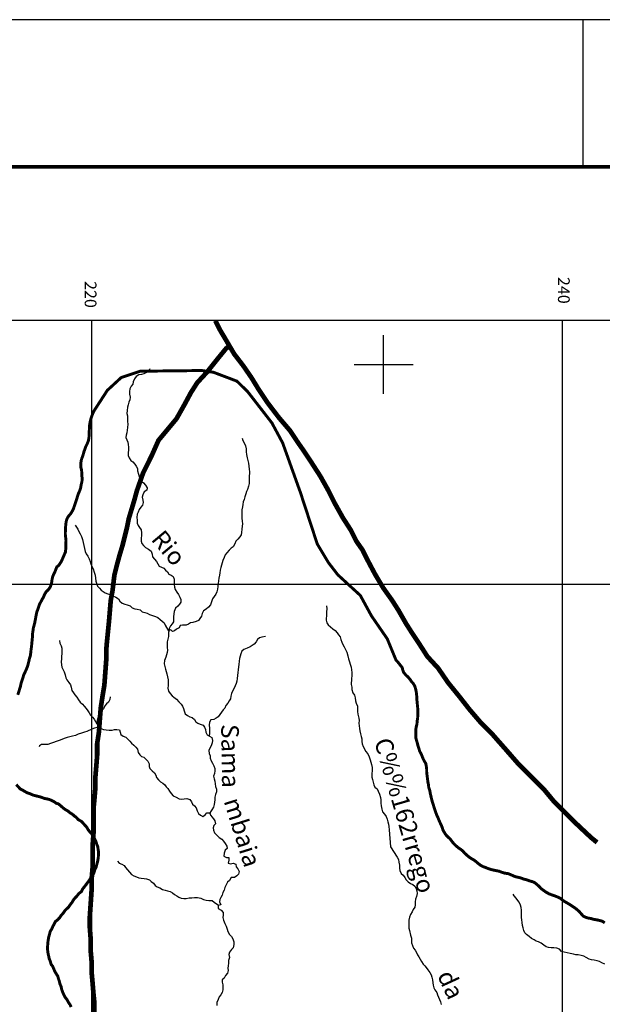
# Model space of a CAD drawing. Extents: x 166612 to 315112, y 7871617 to 8243974.
# Drawn here: x 216937 to 241694, y 8202159 to 8243974 of the extents above; entities that cross this region are included whole.
import ezdxf

# ---------------------------------------------------------------- set-up
doc = ezdxf.new("R2010")
doc.units = 0
doc.header["$LTSCALE"] = 2000
doc.header["$MEASUREMENT"] = 0
doc.linetypes.add('DASHDOT2', pattern=[0.5, 0.25, -0.125, 0, -0.125])
doc.layers.get('0').update_dxf_attribs({"linetype": 'CONTINUOUS'})
for name, color, linetype in [('AUX', 2, 'CONTINUOUS'), ('BASE-COORDGEO', 8, 'CONTINUOUS'), ('BASE-COORDUTM', 8, 'CONTINUOUS'), ('BASE-LIMBACIA', 180, 'CONTINUOUS'), ('BASE-RIOS', 140, 'CONTINUOUS'), ('BASE-RODNPAV', 10, 'DASHDOT2'), ('BASE-RODPAV', 10, 'CONTINUOUS'), ('FORMATO', 7, 'CONTINUOUS'), ('TEXTO-RIO', 150, 'CONTINUOUS')]:
    doc.layers.add(name, color=color, linetype=linetype)
doc.styles.add('REGUA80R', font='ROMANSBR.shx', dxfattribs={"height": 200})
doc.styles.add('RIOS', font='ROMANSBR.shx', dxfattribs={"oblique": 15, "height": 300})

# ---------------------------------------------------------------- blocks, each defined once
blk = doc.blocks.new('COORDGEO')
for points in [[(0, -5), (0, 5)], [(-5, 0), (5, 0)]]:
    blk.add_lwpolyline(points)

msp = doc.modelspace()

# ---------------------------------------------------------------- linework, layer by layer
at = {"layer": 'BASE-COORDUTM', "flags": 128}
for points in [[(220000, 7970528), (220000, 8231194)], [(240000, 7970528), (240000, 8231194)], [(180000, 8220000), (300000, 8220000)]]:
    msp.add_lwpolyline(points, dxfattribs=at)
at = {"layer": 'BASE-LIMBACIA', "const_width": 125, "flags": 128}
for points in [[(241798, 8205620), (241687, 8205689), (241567, 8205722), (241453, 8205747), (241318, 8205768), (241204, 8205804), (241103, 8205819), (240988, 8205855), (240884, 8205904), (240806, 8205990), (240735, 8206074), (240634, 8206171), (240527, 8206253), (240398, 8206339), (240296, 8206406), (240192, 8206467), (240098, 8206520), (239992, 8206594), (239908, 8206663), (239766, 8206727), (239670, 8206765), (239563, 8206801), (239431, 8206850), (239297, 8206926), (239178, 8207010), (239086, 8207079), (239013, 8207161), (238914, 8207250), (238828, 8207321), (238726, 8207367), (238609, 8207398), (238483, 8207446), (238351, 8207477), (238257, 8207515), (238140, 8207549), (238041, 8207567), (237932, 8207605), (237810, 8207661), (237698, 8207707), (237551, 8207728), (237422, 8207766), (237305, 8207812), (237201, 8207833), (237074, 8207859), (236970, 8207882), (236850, 8207920), (236749, 8207963), (236635, 8208002), (236533, 8208055), (236414, 8208145), (236310, 8208234), (236221, 8208295), (236120, 8208354), (236031, 8208415), (235940, 8208491), (235836, 8208588), (235762, 8208672), (235674, 8208741), (235565, 8208815), (235476, 8208891), (235372, 8208996), (235301, 8209080), (235235, 8209174), (235121, 8209278), (235045, 8209360), (234984, 8209454), (234924, 8209555), (234896, 8209657), (234846, 8209774), (234803, 8209866), (234757, 8209967), (234717, 8210069), (234656, 8210199), (234611, 8210328), (234568, 8210448), (234537, 8210547), (234510, 8210644), (234469, 8210766), (234439, 8210875), (234412, 8210994), (234386, 8211109), (234361, 8211246), (234318, 8211368), (234306, 8211495), (234278, 8211617), (234268, 8211726), (234253, 8211825), (234241, 8211930), (234229, 8212036), (234229, 8212158), (234214, 8212278), (234191, 8212387), (234123, 8212499), (234072, 8212601), (234029, 8212717), (233984, 8212812), (233936, 8212901), (233896, 8213035), (233855, 8213162), (233828, 8213269), (233792, 8213391), (233765, 8213495), (233765, 8213727), (233768, 8213826), (233786, 8213937), (233817, 8214059), (233827, 8214196), (233845, 8214295), (233851, 8214397), (233851, 8214727), (233839, 8214831), (233827, 8214969), (233817, 8215068), (233817, 8215169), (233802, 8215301), (233789, 8215416), (233767, 8215528), (233729, 8215660), (233661, 8215782), (233587, 8215863), (233524, 8215957), (233443, 8216054), (233339, 8216148), (233253, 8216258), (233213, 8216359), (233190, 8216459), (233101, 8216573), (233020, 8216677), (232927, 8216779), (232555, 8217681), (231887, 8218651), (231410, 8219524), (230456, 8220398), (230058, 8220915), (229581, 8221709), (228866, 8223894), (228111, 8225999), (227654, 8226850), (226616, 8228188), (226165, 8228624), (225173, 8229000), (224676, 8229075), (222060, 8229045), (221248, 8228774), (220661, 8228233), (220112, 8227386), (220050, 8227262), (220003, 8227145), (219959, 8227011), (219933, 8226912), (219912, 8226795), (219901, 8226695), (219898, 8226578), (219889, 8226438), (219888, 8226311), (219877, 8226194), (219854, 8226085), (219804, 8225960), (219745, 8225841), (219709, 8225735), (219670, 8225636), (219633, 8225498), (219589, 8225374), (219555, 8225270), (219539, 8225166), (219538, 8224957), (219565, 8224850), (219577, 8224728), (219577, 8224616), (219593, 8224486), (219582, 8224353), (219548, 8224219), (219527, 8224089), (219491, 8223977), (219436, 8223855), (219400, 8223754), (219369, 8223645), (219327, 8223525), (219294, 8223419), (219255, 8223309), (219221, 8223205), (219161, 8223086), (219092, 8222980), (219010, 8222886), (218958, 8222800), (218920, 8222693), (218901, 8222584), (218890, 8222464), (218878, 8222235), (218877, 8222106), (218892, 8221968), (218904, 8221858), (218902, 8221604), (218893, 8221474), (218880, 8221362), (218821, 8221230), (218769, 8221108), (218725, 8221002), (218671, 8220908), (218594, 8220794), (218514, 8220734), (218473, 8220627), (218426, 8220508), (218372, 8220406), (218336, 8220302), (218312, 8220198), (218299, 8220088), (218273, 8219982), (218228, 8219867), (218151, 8219766), (218062, 8219680), (217997, 8219569), (217946, 8219449), (217886, 8219345), (217832, 8219244), (217776, 8219140), (217742, 8219038), (217708, 8218929), (217661, 8218810), (217640, 8218703), (217619, 8218589), (217601, 8218487), (217574, 8218347), (217548, 8218251), (217519, 8218147), (217506, 8218042), (217488, 8217943), (217484, 8217818), (217476, 8217719), (217465, 8217612), (217451, 8217478), (217440, 8217348), (217422, 8217239), (217411, 8217119), (217392, 8216974), (217353, 8216847), (217329, 8216738), (217295, 8216598), (217254, 8216468), (217204, 8216349), (217160, 8216255), (217104, 8216134), (217070, 8216009), (217036, 8215913), (216992, 8215773), (216968, 8215658), (216939, 8215562), (216900, 8215435), (216854, 8215303)], [(216792, 8211488), (216881, 8211391), (216962, 8211306), (217061, 8211257), (217147, 8211203), (217258, 8211141), (217395, 8211094), (217505, 8211045), (217670, 8211001), (217776, 8210977), (217878, 8210944), (217997, 8210899), (218102, 8210883), (218201, 8210855), (218302, 8210813), (218406, 8210759), (218487, 8210698), (218584, 8210671), (218677, 8210592), (218776, 8210505), (218875, 8210430), (218986, 8210368), (219075, 8210291), (219184, 8210227), (219257, 8210158), (219346, 8210094), (219429, 8209999), (219556, 8209932), (219632, 8209852), (219708, 8209765), (219786, 8209681), (219846, 8209574), (219930, 8209464), (220000, 8209392), (220081, 8209264), (220131, 8209172), (220174, 8209078), (220214, 8208947), (220256, 8208850), (220268, 8208751), (220286, 8208636), (220285, 8208530), (220276, 8208377), (220252, 8208240), (220221, 8208125), (220187, 8207986), (220130, 8207876), (220099, 8207765), (220058, 8207671), (219996, 8207582), (219916, 8207458), (219836, 8207349), (219759, 8207243), (219680, 8207141), (219616, 8207063), (219559, 8206946), (219451, 8206863), (219382, 8206772), (219303, 8206691), (219220, 8206590), (219164, 8206491), (219092, 8206400), (219017, 8206288), (218935, 8206212), (218861, 8206139), (218797, 8206043), (218707, 8205942), (218638, 8205843), (218558, 8205754), (218453, 8205673), (218399, 8205564), (218345, 8205465), (218301, 8205359), (218234, 8205255), (218208, 8205148), (218169, 8205003), (218145, 8204874), (218134, 8204762), (218123, 8204622), (218122, 8204474), (218136, 8204352), (218163, 8204232), (218191, 8204097), (218241, 8203980), (218270, 8203860), (218339, 8203770), (218394, 8203643), (218439, 8203538), (218499, 8203443), (218557, 8203349), (218584, 8203247), (218624, 8203130), (218647, 8203028), (218697, 8202910), (218724, 8202783), (218766, 8202670), (218821, 8202545), (218869, 8202456), (218945, 8202361), (219010, 8202241), (219081, 8202139), (219124, 8202042)]]:
    msp.add_lwpolyline(points, dxfattribs=at)
at = {"layer": 'BASE-LIMBACIA', "flags": 128}
msp.add_lwpolyline([(220198, 8227519), (220198, 8227519)], dxfattribs=at)
at = {"layer": 'BASE-RIOS', "flags": 128}
for points in [[(222473, 8229145), (222440, 8229086), (222330, 8228998), (222215, 8228940), (222115, 8228910), (221995, 8228888), (221886, 8228823), (221819, 8228726), (221764, 8228597), (221738, 8228500), (221671, 8228404), (221620, 8228300), (221609, 8228188), (221608, 8228068), (221633, 8227938), (221619, 8227837), (221575, 8227733), (221547, 8227623), (221525, 8227519), (221507, 8227377), (221496, 8227247), (221523, 8227145), (221521, 8226906), (221526, 8226791), (221515, 8226659), (221504, 8226547), (221490, 8226435), (221461, 8226331), (221448, 8226227), (221488, 8226127), (221536, 8226028), (221548, 8225928), (221560, 8225821), (221559, 8225712), (221548, 8225574), (221547, 8225468), (221592, 8225365), (221663, 8225256), (221739, 8225191), (221825, 8225099), (221893, 8225020), (221943, 8224920), (221942, 8224811), (221987, 8224678), (222017, 8224579), (222050, 8224466), (222097, 8224374), (222199, 8224305), (222287, 8224210), (222352, 8224095), (222342, 8223994), (222229, 8223918), (222165, 8223801), (222144, 8223695), (222173, 8223565), (222188, 8223465), (222159, 8223356), (222082, 8223265), (222018, 8223176), (221969, 8223065), (221935, 8222968), (221919, 8222838), (221928, 8222719), (221927, 8222586), (221967, 8222487), (222028, 8222407), (222093, 8222305), (222116, 8222180), (222115, 8222066), (222104, 8221956), (222100, 8221829), (222128, 8221722), (222191, 8221640), (222289, 8221561), (222416, 8221491), (222518, 8221409), (222560, 8221271), (222587, 8221156), (222670, 8221062), (222749, 8220967), (222809, 8220865), (222857, 8220763), (222958, 8220724), (223062, 8220675), (223136, 8220590), (223224, 8220521), (223272, 8220426), (223374, 8220390), (223452, 8220323), (223505, 8220211), (223503, 8219982), (223518, 8219878), (223540, 8219770), (223615, 8219658), (223681, 8219558), (223746, 8219451), (223786, 8219346), (223786, 8219244), (223724, 8219148), (223652, 8219065), (223552, 8218976), (223501, 8218847), (223490, 8218737), (223479, 8218618), (223478, 8218511), (223472, 8218409), (223423, 8218315), (223349, 8218229), (223292, 8218118), (223276, 8218013), (223265, 8217914), (223259, 8217785), (223228, 8217665), (223204, 8217546), (223201, 8217436), (223210, 8217309), (223222, 8217204), (223201, 8217100), (223172, 8216999), (223141, 8216897), (223097, 8216760), (223083, 8216625), (223098, 8216508), (223138, 8216385), (223168, 8216289), (223195, 8216192), (223217, 8216064), (223247, 8215934), (223245, 8215700), (223239, 8215591), (223264, 8215463), (223329, 8215353), (223410, 8215264), (223489, 8215199), (223605, 8215117), (223696, 8215010), (223800, 8214907), (223855, 8214815), (223903, 8214716), (223928, 8214616), (223965, 8214501), (224061, 8214422), (224165, 8214370), (224264, 8214336), (224365, 8214259), (224426, 8214162), (224507, 8214103), (224606, 8214054), (224730, 8214020), (224783, 8213931), (224826, 8213826), (224853, 8213719), (224898, 8213607), (225005, 8213545), (225101, 8213493), (225126, 8213363), (225117, 8213259), (225078, 8213142), (225014, 8213043), (224972, 8212932), (224982, 8212807), (225037, 8212707), (225024, 8212608), (225071, 8212504), (225134, 8212401), (225190, 8212289), (225232, 8212174), (225231, 8212072), (225208, 8211960), (225174, 8211846), (225198, 8211731), (225236, 8211629), (225248, 8211520), (225260, 8211403), (225300, 8211290), (225302, 8211176), (225255, 8211072), (225224, 8210957), (225223, 8210840), (225215, 8210741), (225204, 8210642), (225167, 8210535), (225101, 8210421), (225039, 8210338), (225010, 8210234), (225096, 8210121), (225169, 8210042), (225235, 8209944), (225259, 8209830), (225188, 8209754), (225159, 8209657), (225166, 8209548), (225214, 8209438), (225312, 8209338), (225418, 8209248), (225532, 8209176), (225598, 8209089), (225674, 8208987), (225734, 8208872), (225746, 8208770), (225669, 8208702), (225620, 8208583), (225614, 8208445), (225718, 8208391), (225830, 8208390), (225819, 8208283), (225793, 8208154), (225897, 8208125), (226014, 8208155), (226116, 8208116), (226135, 8208004), (226211, 8207917), (226266, 8207797), (226240, 8207690), (226161, 8207609), (226061, 8207549), (225916, 8207540), (225859, 8207418), (225764, 8207342), (225710, 8207228), (225651, 8207119), (225625, 8207010), (225568, 8206906), (225537, 8206799), (225488, 8206697), (225444, 8206606), (225433, 8206507), (225481, 8206387), (225371, 8206362), (225370, 8206232), (225494, 8206150), (225588, 8206055), (225577, 8205946), (225571, 8205847), (225601, 8205735), (225656, 8205594), (225706, 8205484), (225746, 8205357), (225788, 8205245), (225854, 8205130), (225935, 8205035), (225998, 8204933), (226035, 8204813), (226037, 8204693), (226005, 8204561), (225931, 8204493), (225849, 8204379), (225830, 8204272), (225850, 8204152), (225816, 8204015), (225815, 8203908), (225796, 8203791), (225778, 8203692), (225792, 8203593), (225764, 8203481), (225684, 8203387), (225630, 8203268), (225535, 8203195), (225542, 8203095), (225572, 8202993), (225571, 8202767), (225539, 8202660), (225488, 8202559), (225418, 8202473), (225364, 8202364), (225318, 8202232), (225317, 8202115)], [(226397, 8226209), (226419, 8226109), (226471, 8225998), (226533, 8225883), (226554, 8225747), (226563, 8225627), (226574, 8225510), (226597, 8225374), (226636, 8225250), (226655, 8225145), (226676, 8225020), (226690, 8224887), (226698, 8224774), (226690, 8224527), (226693, 8224395), (226684, 8224278), (226664, 8224161), (226616, 8224028), (226577, 8223935), (226548, 8223834), (226498, 8223709), (226479, 8223600), (226435, 8223502), (226418, 8223390), (226404, 8223289), (226382, 8223162), (226378, 8223040), (226381, 8222913), (226377, 8222798), (226386, 8222678), (226400, 8222568), (226396, 8222459), (226381, 8222337), (226369, 8222202), (226345, 8222104), (226286, 8222019), (226201, 8221918), (226121, 8221821), (226077, 8221716), (226014, 8221591), (225928, 8221532), (225833, 8221439), (225740, 8221335), (225663, 8221244), (225623, 8221141), (225573, 8221012), (225534, 8220907), (225510, 8220808), (225483, 8220707), (225459, 8220596), (225437, 8220487), (225424, 8220386), (225396, 8220254), (225382, 8220140), (225368, 8220031), (225363, 8219901), (225344, 8219790), (225317, 8219679), (225276, 8219581), (225196, 8219474), (225128, 8219372), (225081, 8219249), (225046, 8219125), (224956, 8219029), (224859, 8218946), (224749, 8218873), (224694, 8218750), (224657, 8218647), (224595, 8218545), (224528, 8218460), (224430, 8218418), (224296, 8218374), (224198, 8218355), (224107, 8218297), (224007, 8218267), (223862, 8218267), (223756, 8218245), (223712, 8218148), (223598, 8218096), (223522, 8218027), (223424, 8217990), (223363, 8218068), (223279, 8218032)], [(219292, 8222514), (219355, 8222423), (219408, 8222334), (219448, 8222238), (219513, 8222137), (219563, 8222028), (219604, 8221894), (219630, 8221766), (219657, 8221650), (219695, 8221516), (219719, 8221396), (219758, 8221287), (219827, 8221193), (219886, 8221074), (219928, 8220968), (219960, 8220860), (220005, 8220759), (220055, 8220653), (220101, 8220514), (220147, 8220385), (220156, 8220260), (220179, 8220129), (220213, 8220005), (220250, 8219912), (220334, 8219833), (220395, 8219754), (220485, 8219687), (220575, 8219638), (220687, 8219586), (220796, 8219547), (220888, 8219503), (221016, 8219447), (221133, 8219374), (221194, 8219280), (221287, 8219188), (221403, 8219151), (221499, 8219122), (221633, 8219084), (221719, 8219000), (221825, 8218955), (221931, 8218941), (222060, 8218916), (222146, 8218827), (222260, 8218792), (222358, 8218768), (222453, 8218717), (222705, 8218629), (222800, 8218592), (222907, 8218502), (222998, 8218427), (223075, 8218353), (223117, 8218263), (223273, 8217990)], [(229967, 8219085), (229982, 8218955), (229978, 8218825), (229969, 8218723), (229961, 8218474), (229987, 8218358), (230043, 8218272), (230142, 8218190), (230243, 8218100), (230335, 8218040), (230428, 8217938), (230487, 8217852), (230557, 8217760), (230587, 8217657), (230628, 8217536), (230666, 8217435), (230731, 8217336), (230786, 8217232), (230843, 8217116), (230881, 8216954), (230907, 8216826), (230951, 8216707), (230986, 8216609), (231027, 8216470), (231041, 8216367), (231055, 8216250), (231050, 8216128), (231035, 8215978), (231027, 8215746), (231045, 8215626), (231057, 8215523), (231093, 8215385), (231164, 8215288), (231190, 8215172), (231201, 8215052), (231233, 8214952), (231295, 8214822), (231287, 8214601), (231306, 8214483), (231349, 8214318), (231355, 8214214), (231351, 8214092), (231365, 8213987), (231379, 8213877), (231391, 8213772), (231417, 8213648), (231444, 8213535), (231478, 8213432), (231474, 8213325), (231489, 8213223), (231525, 8213105), (231586, 8213008), (231638, 8212904), (231726, 8212797), (231780, 8212673), (231834, 8212546), (231864, 8212446), (231891, 8212340), (231915, 8212214), (231915, 8212082), (231898, 8211948), (231905, 8211802), (231930, 8211702), (231954, 8211589), (231983, 8211481), (232028, 8211377), (232122, 8211305), (232175, 8211209), (232224, 8211088), (232272, 8210938), (232282, 8210836), (232277, 8210696), (232291, 8210591), (232324, 8210450), (232356, 8210337), (232439, 8210232), (232507, 8210140), (232553, 8210016), (232585, 8209908), (232607, 8209811), (232622, 8209711), (232630, 8209570), (232689, 8208847)], [(218631, 8217605), (218648, 8217495), (218695, 8217385), (218723, 8217283), (218735, 8217176), (218734, 8217049), (218713, 8216940), (218709, 8216828), (218698, 8216698), (218710, 8216583), (218727, 8216481), (218830, 8216272), (218868, 8216150), (218897, 8216030), (218937, 8215933), (219026, 8215828), (219096, 8215720), (219129, 8215621), (219158, 8215488), (219221, 8215389), (219277, 8215302), (219363, 8215202), (219433, 8215089), (219511, 8214985), (219608, 8214910), (219681, 8214818), (219767, 8214728), (219837, 8214623), (219893, 8214539), (219948, 8214434), (220029, 8214355), (220105, 8214268), (220157, 8214171), (220218, 8214071), (220286, 8213982), (220362, 8213887), (220496, 8213830), (220606, 8213817), (220735, 8213798), (220860, 8213797), (220965, 8213824), (221066, 8213824), (221173, 8213813), (221213, 8213721), (221230, 8213614), (221332, 8213544), (221454, 8213503), (221532, 8213426), (221615, 8213341), (221689, 8213247), (221787, 8213170), (221873, 8213083), (221949, 8212988), (221976, 8212858), (222036, 8212748), (222117, 8212686), (222211, 8212648), (222305, 8212555), (222386, 8212481), (222439, 8212369), (222438, 8212264), (222468, 8212167), (222566, 8212080), (222663, 8211995), (222715, 8211891), (222755, 8211796), (222836, 8211694), (222927, 8211614), (223013, 8211548), (223105, 8211476), (223160, 8211389), (223236, 8211322), (223301, 8211205), (223374, 8211115), (223458, 8211015), (223582, 8210951), (223714, 8210886), (223833, 8210873), (223933, 8210887), (224037, 8210894), (224167, 8210863), (224240, 8210758), (224280, 8210653), (224369, 8210584), (224442, 8210507), (224479, 8210377), (224539, 8210257), (224615, 8210193), (224719, 8210139), (224817, 8210202), (224888, 8210293), (225026, 8210292)], [(227378, 8217775), (227232, 8217754), (227132, 8217722), (227045, 8217646), (226980, 8217547), (226901, 8217458), (226822, 8217397), (226736, 8217341), (226609, 8217284), (226467, 8217233), (226375, 8217155), (226339, 8217047), (226302, 8216946), (226278, 8216845), (226269, 8216738), (226249, 8216594), (226240, 8216487), (226220, 8216358), (226206, 8216256), (226192, 8216127), (226180, 8215998), (226168, 8215888), (226136, 8215782), (226090, 8215687), (226034, 8215559), (225980, 8215464), (225940, 8215354), (225911, 8215243), (225897, 8215128), (225840, 8215044), (225784, 8214954), (225703, 8214842), (225654, 8214742), (225583, 8214668), (225510, 8214566), (225435, 8214462), (225366, 8214370), (225279, 8214304), (225181, 8214257), (225063, 8214243), (225001, 8214146), (224989, 8214011), (224997, 8213884), (225006, 8213771), (225002, 8213659), (224982, 8213558)], [(220784, 8215223), (220765, 8215107), (220710, 8214992), (220621, 8214916), (220562, 8214829), (220499, 8214711), (220404, 8214628), (220355, 8214533), (220295, 8214418), (220253, 8214307), (220229, 8214206), (220204, 8214090)], [(220346, 8213907), (220218, 8213908), (220111, 8213887), (220007, 8213844), (219790, 8213750), (219694, 8213710), (219558, 8213669), (219416, 8213631), (219305, 8213581), (219187, 8213544), (219071, 8213518), (218958, 8213491), (218822, 8213453), (218726, 8213403), (218612, 8213361), (218481, 8213322), (218370, 8213275), (218253, 8213236), (218127, 8213199), (218002, 8213194), (217867, 8213198), (217776, 8213130), (217762, 8213092)], [(232689, 8208847), (232980, 8208414), (233036, 8208313), (233048, 8208201), (233074, 8208071), (233073, 8207947), (233083, 8207843), (233144, 8207710), (233230, 8207639), (233309, 8207542), (233364, 8207441), (233440, 8207367), (233547, 8207295), (233643, 8207249), (233729, 8207178), (233780, 8207079), (233810, 8206977), (233823, 8206871), (233797, 8206731), (233758, 8206622), (233748, 8206507), (233748, 8206378), (233730, 8206279), (233656, 8206185), (233607, 8206089), (233544, 8205980), (233500, 8205865), (233479, 8205731), (233469, 8205629), (233469, 8205396), (233496, 8205299), (233547, 8205096), (233584, 8204971), (233584, 8204763), (233624, 8204661), (233677, 8204549), (233736, 8204453), (233794, 8204361), (233847, 8204259), (233903, 8204170), (233958, 8204076), (234011, 8203974), (234082, 8203870), (234153, 8203799), (234214, 8203717), (234277, 8203616), (234363, 8203506), (234421, 8203417), (234452, 8203313), (234479, 8203198), (234492, 8203074), (234502, 8202965), (234529, 8202863), (234580, 8202769), (234661, 8202654), (234696, 8202560), (234737, 8202466), (234777, 8202357), (234820, 8202263), (234848, 8202146)], [(221095, 8208239), (221158, 8208148), (221281, 8208105), (221371, 8208059), (221440, 8207972), (221515, 8207876), (221598, 8207771), (221684, 8207671), (221784, 8207609), (221902, 8207569), (222003, 8207537), (222101, 8207514), (222221, 8207499), (222322, 8207486), (222453, 8207448), (222530, 8207381), (222629, 8207302), (222692, 8207200), (222779, 8207151), (222889, 8207099), (223007, 8207041), (223118, 8207007), (223219, 8206985), (223338, 8206956), (223433, 8206899), (223517, 8206825), (223614, 8206760), (223699, 8206704), (223802, 8206669), (223908, 8206655), (224018, 8206652), (224143, 8206678), (224253, 8206684), (224363, 8206693), (224498, 8206688), (224635, 8206671), (224745, 8206608), (224866, 8206576), (224967, 8206562), (225110, 8206570), (225195, 8206503), (225385, 8206365)], [(241795, 8203866), (241677, 8203915), (241575, 8203976), (241474, 8204004), (241342, 8204036), (241238, 8204049), (241132, 8204083), (241010, 8204144), (240912, 8204208), (240801, 8204234), (240674, 8204253), (240575, 8204266), (240467, 8204282), (240333, 8204311), (240075, 8204369), (239959, 8204398), (239880, 8204497), (239759, 8204541), (239632, 8204557), (239513, 8204560), (239412, 8204573), (239311, 8204604), (239203, 8204673), (239089, 8204753), (238981, 8204806), (238888, 8204847), (238797, 8204890), (238687, 8204960), (238583, 8205041), (238473, 8205118), (238404, 8205191), (238359, 8205299), (238328, 8205405), (238309, 8205512), (238282, 8205640), (238272, 8205744), (238257, 8205844), (238257, 8205943), (238260, 8206045), (238255, 8206152), (238246, 8206267), (238213, 8206367), (238160, 8206490), (238102, 8206571), (238031, 8206664), (237952, 8206766), (237908, 8206836)]]:
    msp.add_lwpolyline(points, dxfattribs=at)
at = {"layer": 'BASE-RODNPAV', "const_width": 200, "flags": 128}
msp.add_lwpolyline([(225851, 8230118), (225706, 8230010), (225362, 8229589), (224903, 8229016), (224482, 8228558), (224214, 8228138), (223946, 8227641), (223602, 8227030), (222837, 8226113), (222530, 8225425), (222186, 8224737), (221918, 8223973), (221803, 8223553), (221573, 8222788), (221496, 8222406), (221305, 8221642), (221190, 8221260), (221075, 8220839), (220960, 8220381), (220883, 8219731), (220806, 8219310), (220729, 8218393), (220652, 8217629), (220614, 8217208), (220613, 8216750), (220575, 8216253), (220536, 8215718), (220460, 8215259), (220383, 8214762), (220344, 8214265), (220306, 8213730), (220229, 8213233), (220229, 8212736), (220190, 8212240), (220151, 8211781), (220151, 8211322), (220113, 8210864), (220074, 8210481), (220073, 8209411), (220035, 8208876), (220034, 8207959), (219996, 8207500), (219995, 8207041), (219918, 8205895), (219918, 8205398), (219956, 8204901), (219955, 8204404), (219993, 8203983), (219993, 8203525), (220031, 8203104), (220069, 8202646), (220107, 8202263), (220106, 8200849), (220144, 8200390), (220143, 8199932), (220181, 8199511), (220181, 8199053), (220219, 8198517), (220219, 8197982), (220180, 8197485), (220179, 8195995), (220217, 8195612), (220216, 8193548), (220254, 8193166), (220291, 8192402), (220329, 8191943), (220328, 8190529), (220366, 8190108), (220369, 8190061)], dxfattribs=at)
at = {"layer": 'BASE-RODPAV', "const_width": 200, "flags": 128}
msp.add_lwpolyline([(225249, 8231194), (225439, 8230813), (225668, 8230430), (226050, 8229780), (226432, 8229283), (226776, 8228786), (227081, 8228289), (227463, 8227715), (227959, 8227065), (228418, 8226530), (228723, 8226071), (228990, 8225688), (229296, 8225229), (229716, 8224579), (230059, 8223967), (230327, 8223432), (230670, 8222820), (231014, 8222285), (231243, 8221826), (231510, 8221444), (231739, 8220985), (232045, 8220411), (232388, 8219838), (232770, 8219302), (233037, 8218882), (233343, 8218346), (233610, 8217926), (233916, 8217467), (234259, 8216932), (234718, 8216434), (235138, 8215822), (235634, 8215211), (236054, 8214675), (236513, 8214140), (237009, 8213642), (237582, 8212992), (238117, 8212380), (239225, 8211271), (239606, 8210812), (240600, 8209818), (241211, 8209244), (241470, 8209033)], dxfattribs=at)
at = {"layer": 'FORMATO'}
msp.add_line((315112, 8243974), (166612, 8243974), dxfattribs=at)
for points in [[(240862, 8243974), (240862, 8237724)], [(300000, 8231194), (180000, 8231194)]]:
    msp.add_lwpolyline(points, dxfattribs=at)
at = {"layer": 'FORMATO', "const_width": 150}
msp.add_lwpolyline([(312612, 8237724), (169112, 8237724)], dxfattribs=at)

# ---------------------------------------------------------------- block references
at = {"layer": 'AUX', "xscale": 250, "yscale": 250, "zscale": 250}
msp.add_blockref('COORDGEO', (232402, 8229331), dxfattribs=at)
msp.add_blockref('COORDGEO', (232402, 8229331), dxfattribs=at)
msp.add_blockref('COORDGEO', (232402, 8229331), dxfattribs=at)
at = {"layer": 'BASE-COORDGEO', "xscale": 250, "yscale": 250, "zscale": 250}
msp.add_blockref('COORDGEO', (232402, 8229331), dxfattribs=at)
msp.add_blockref('COORDGEO', (232402, 8229331), dxfattribs=at)
msp.add_blockref('COORDGEO', (232402, 8229331), dxfattribs=at)

# ---------------------------------------------------------------- texts
at = {"layer": 'BASE-COORDUTM', "style": 'REGUA80R'}
for s, p in [('220', (219700, 8232873)), ('240', (239808, 8233047))]:
    msp.add_text(s, height=500, rotation=270, dxfattribs=at).set_placement(p)
at = {"layer": 'TEXTO-RIO', "style": 'RIOS', "oblique": 15}
for s, rotation, p in [('Rio', 309.9718, (222486, 8221894)), ('Sama', 270.8915, (225496, 8214054)), ('C%%162rrego', 286.2078, (231993, 8213341)), ('mbaia', 287.2752, (225601, 8210797)), ('da', 294.6911, (234665, 8203392))]:
    msp.add_text(s, height=750, rotation=rotation, dxfattribs=at).set_placement(p)

doc.saveas('drawing.dxf')
